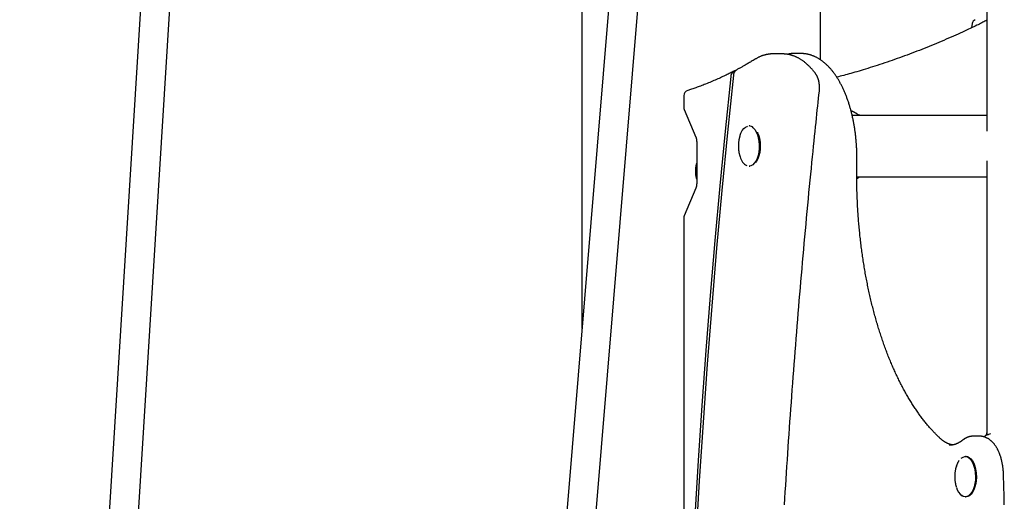
# Model space of a CAD drawing. Extents: x -4533 to 11810, y -2169 to 2543.
# Drawn here: x 161 to 698, y 1266 to 1528 of the extents above; entities that cross this region are included whole.
import ezdxf

# ---------------------------------------------------------------- set-up
doc = ezdxf.new("R2010")
doc.units = 0

msp = doc.modelspace()

# ---------------------------------------------------------------- linework, layer by layer
at = {"color": 7, "linetype": 'Continuous'}
for p, q in [((467.65, 1966.28), (467.65, 1359.96)), ((252.84, 1947.3), (161.24, 478.67)), ((177.21, 477.67), (268.81, 1946.3)), ((513.65, 1915.42), (394.68, 478.8)), ((410.63, 477.48), (529.59, 1914.1)), ((597.65, 1506.12), (597.65, 1772.37)), ((688.3, 1769.22), (688.3, 1467.34)), ((680.32, 1525.92), (679.87, 1523.63)), ((576.9, 1509.39), (571.7, 1509.39)), ((576.9, 1509.39), (576.79, 1509.39)), ((586.95, 1509.61), (583.49, 1509.61)), ((587.14, 1509.6), (586.95, 1509.61)), ((523.14, 1486.65), (523.14, 1480.31)), ((523.38, 1479.15), (529.68, 1464.14)), ((688.3, 1475.92), (614.85, 1475.92)), ((618.74, 1475.92), (617.09, 1476.99)), ((559.11, 1470.22), (558.68, 1470.22)), ((530.14, 1461.44), (530.14, 1439)), ((530.14, 1450.09), (530, 1449.58)), ((688.3, 1451.1), (688.3, 1301.83)), ((558.68, 1448.22), (559.11, 1448.22)), ((617.38, 1442.52), (688.3, 1442.52)), ((617.39, 1441.55), (618.78, 1442.44)), ((618.78, 1442.44), (618.89, 1442.52)), ((529.68, 1436.3), (523.38, 1421.29)), ((523.14, 1420.13), (523.14, 1113.84)), ((684.37, 1301.22), (680.9, 1301.22)), ((688.15, 1301.76), (688.3, 1303.1)), ((689.07, 1302.13), (689.16, 1302.16)), ((690.24, 1302.45), (689.14, 1302.24)), ((677.01, 1290.22), (676.57, 1290.22)), ((671.7, 1285), (671.24, 1283.48)), ((676.57, 1268.22), (677.01, 1268.22))]:
    msp.add_line(p, q, dxfattribs=at)
for points in [[(688.3, 1527.73), (687.77, 1527.45), (687.23, 1527.18), (686.67, 1526.89), (686.1, 1526.6), (685.51, 1526.3), (684.88, 1525.99), (684.22, 1525.66), (683.52, 1525.31), (682.76, 1524.95), (681.96, 1524.56), (681.11, 1524.16), (680.21, 1523.73), (679.26, 1523.29), (678.27, 1522.82), (677.22, 1522.34), (676.12, 1521.83), (674.98, 1521.31), (673.8, 1520.77), (672.57, 1520.21), (671.32, 1519.65), (670.04, 1519.08), (668.74, 1518.5), (667.43, 1517.92), (666.11, 1517.35), (664.78, 1516.78), (663.46, 1516.21), (662.13, 1515.65), (660.81, 1515.09), (659.48, 1514.54), (658.15, 1513.99), (656.82, 1513.45), (655.48, 1512.92), (654.15, 1512.38), (652.81, 1511.85), (651.48, 1511.33), (650.14, 1510.81), (648.8, 1510.3), (647.46, 1509.79), (646.11, 1509.28), (644.77, 1508.78), (643.42, 1508.29), (642.08, 1507.8), (640.73, 1507.31), (639.38, 1506.83), (638.03, 1506.35), (636.68, 1505.88), (635.33, 1505.41), (633.97, 1504.95), (632.62, 1504.49), (631.26, 1504.04), (629.92, 1503.6), (628.58, 1503.16), (627.26, 1502.73), (625.95, 1502.32), (624.66, 1501.91), (623.39, 1501.51), (622.15, 1501.13), (620.94, 1500.75), (619.76, 1500.39), (618.6, 1500.04), (617.47, 1499.71), (616.36, 1499.38), (615.28, 1499.07), (614.23, 1498.78), (613.21, 1498.49), (612.21, 1498.21), (611.23, 1497.95), (610.26, 1497.69), (609.31, 1497.44), (608.37, 1497.19), (607.44, 1496.95), (606.51, 1496.7)], [(571.74, 1509.35), (571.58, 1509.36), (571.42, 1509.36), (571.26, 1509.37), (571.09, 1509.37), (570.92, 1509.37), (570.74, 1509.37), (570.56, 1509.36), (570.37, 1509.35), (570.18, 1509.34), (569.97, 1509.32), (569.76, 1509.29), (569.54, 1509.27), (569.31, 1509.23), (569.08, 1509.19), (568.84, 1509.15), (568.58, 1509.1), (568.33, 1509.05), (568.06, 1508.99), (567.79, 1508.93), (567.52, 1508.86), (567.24, 1508.79), (566.95, 1508.71), (566.67, 1508.63), (566.39, 1508.55), (566.1, 1508.45), (565.82, 1508.36), (565.54, 1508.26), (565.26, 1508.15), (564.98, 1508.04), (564.7, 1507.92), (564.42, 1507.8), (564.14, 1507.67), (563.86, 1507.53), (563.58, 1507.39), (563.31, 1507.25), (563.03, 1507.1), (562.76, 1506.95), (562.48, 1506.79), (562.21, 1506.64), (561.94, 1506.48)], [(594.97, 1498.57), (594.81, 1498.78), (594.64, 1499), (594.48, 1499.21), (594.31, 1499.43), (594.14, 1499.64), (593.97, 1499.86), (593.79, 1500.08), (593.61, 1500.31), (593.42, 1500.54), (593.23, 1500.77), (593.02, 1501), (592.82, 1501.23), (592.6, 1501.47), (592.38, 1501.71), (592.16, 1501.95), (591.93, 1502.19), (591.69, 1502.44), (591.44, 1502.68), (591.19, 1502.92), (590.94, 1503.17), (590.68, 1503.41), (590.42, 1503.65), (590.16, 1503.88), (589.89, 1504.12), (589.62, 1504.34), (589.36, 1504.56), (589.09, 1504.78), (588.82, 1505), (588.54, 1505.2), (588.27, 1505.41), (587.99, 1505.6), (587.72, 1505.8), (587.44, 1505.99), (587.16, 1506.17), (586.88, 1506.35), (586.6, 1506.52), (586.32, 1506.69), (586.04, 1506.85), (585.76, 1507.01), (585.47, 1507.17), (585.19, 1507.31), (584.9, 1507.46), (584.62, 1507.6), (584.33, 1507.73), (584.04, 1507.86), (583.75, 1507.98), (583.47, 1508.1), (583.18, 1508.21), (582.89, 1508.32), (582.6, 1508.42), (582.31, 1508.51), (582.02, 1508.61), (581.73, 1508.69), (581.45, 1508.77), (581.16, 1508.85), (580.88, 1508.92), (580.61, 1508.98), (580.33, 1509.04), (580.06, 1509.1), (579.79, 1509.15), (579.52, 1509.19), (579.26, 1509.23), (579, 1509.26), (578.74, 1509.29), (578.49, 1509.31), (578.24, 1509.33), (577.99, 1509.34), (577.75, 1509.35), (577.5, 1509.35), (577.26, 1509.35), (577.02, 1509.35), (576.77, 1509.36)], [(583.54, 1509.58), (583.4, 1509.59), (583.25, 1509.59), (583.11, 1509.6), (582.97, 1509.6), (582.82, 1509.61), (582.68, 1509.61), (582.53, 1509.61), (582.38, 1509.6), (582.22, 1509.59), (582.06, 1509.58), (581.9, 1509.57), (581.74, 1509.55), (581.57, 1509.54), (581.4, 1509.51), (581.23, 1509.49), (581.06, 1509.46), (580.88, 1509.42), (580.71, 1509.39), (580.53, 1509.35), (580.35, 1509.31), (580.16, 1509.26), (579.98, 1509.22), (579.8, 1509.17), (579.61, 1509.13)], [(617.43, 1450.38), (617.44, 1450.75), (617.44, 1451.11), (617.45, 1451.48), (617.45, 1451.85), (617.45, 1452.22), (617.45, 1452.6), (617.45, 1452.99), (617.45, 1453.39), (617.45, 1453.8), (617.45, 1454.22), (617.44, 1454.65), (617.43, 1455.09), (617.42, 1455.54), (617.4, 1456), (617.39, 1456.47), (617.37, 1456.95), (617.35, 1457.44), (617.33, 1457.94), (617.3, 1458.45), (617.27, 1458.96), (617.24, 1459.47), (617.2, 1459.99), (617.17, 1460.52), (617.13, 1461.04), (617.09, 1461.56), (617.04, 1462.08), (617, 1462.6), (616.95, 1463.12), (616.9, 1463.64), (616.84, 1464.16), (616.78, 1464.68), (616.72, 1465.19), (616.66, 1465.71), (616.6, 1466.22), (616.53, 1466.74), (616.46, 1467.25), (616.39, 1467.76), (616.32, 1468.27), (616.24, 1468.78), (616.16, 1469.28), (616.08, 1469.79), (615.99, 1470.29), (615.91, 1470.79), (615.82, 1471.3), (615.73, 1471.79), (615.63, 1472.29), (615.54, 1472.79), (615.44, 1473.28), (615.34, 1473.78), (615.23, 1474.27), (615.13, 1474.76), (615.02, 1475.24), (614.91, 1475.73), (614.8, 1476.21), (614.68, 1476.69), (614.56, 1477.17), (614.44, 1477.65), (614.32, 1478.13), (614.2, 1478.6), (614.07, 1479.07), (613.94, 1479.54), (613.81, 1480.01), (613.67, 1480.47), (613.54, 1480.93), (613.4, 1481.39), (613.26, 1481.85), (613.11, 1482.3), (612.97, 1482.76), (612.82, 1483.21), (612.67, 1483.66), (612.52, 1484.1), (612.36, 1484.54), (612.2, 1484.98), (612.04, 1485.42), (611.88, 1485.85), (611.72, 1486.29), (611.55, 1486.72), (611.38, 1487.14), (611.21, 1487.56), (611.04, 1487.98), (610.87, 1488.4), (610.69, 1488.82), (610.51, 1489.23), (610.33, 1489.64), (610.15, 1490.04), (609.96, 1490.44), (609.77, 1490.84), (609.58, 1491.24), (609.39, 1491.63), (609.19, 1492.02), (609, 1492.41), (608.8, 1492.79), (608.6, 1493.17), (608.4, 1493.55), (608.19, 1493.92), (607.98, 1494.29), (607.78, 1494.66), (607.56, 1495.02), (607.35, 1495.38), (607.14, 1495.73), (606.92, 1496.08), (606.7, 1496.43), (606.48, 1496.78), (606.25, 1497.12), (606.03, 1497.45), (605.8, 1497.79), (605.57, 1498.12), (605.34, 1498.44), (605.11, 1498.76), (604.87, 1499.08), (604.64, 1499.39), (604.4, 1499.7), (604.16, 1500.01), (603.91, 1500.31), (603.67, 1500.61), (603.42, 1500.9), (603.17, 1501.19), (602.92, 1501.47), (602.67, 1501.75), (602.42, 1502.03), (602.16, 1502.3), (601.91, 1502.56), (601.65, 1502.83), (601.39, 1503.08), (601.13, 1503.34), (600.86, 1503.58), (600.6, 1503.83), (600.33, 1504.07), (600.06, 1504.3), (599.79, 1504.53), (599.52, 1504.76), (599.25, 1504.98), (598.97, 1505.19), (598.7, 1505.4), (598.42, 1505.61), (598.14, 1505.81), (597.86, 1506), (597.58, 1506.19), (597.3, 1506.38), (597.02, 1506.56), (596.74, 1506.73), (596.45, 1506.91), (596.17, 1507.07), (595.88, 1507.23), (595.59, 1507.39), (595.3, 1507.53), (595.01, 1507.68), (594.72, 1507.82), (594.43, 1507.95), (594.14, 1508.08), (593.85, 1508.2), (593.56, 1508.32), (593.27, 1508.43), (592.97, 1508.54), (592.68, 1508.64), (592.39, 1508.74), (592.1, 1508.83), (591.81, 1508.92), (591.53, 1509), (591.24, 1509.07), (590.96, 1509.14), (590.69, 1509.21), (590.42, 1509.27), (590.15, 1509.32), (589.88, 1509.37), (589.62, 1509.41), (589.37, 1509.45), (589.11, 1509.48), (588.86, 1509.5), (588.62, 1509.52), (588.37, 1509.54), (588.13, 1509.55), (587.89, 1509.56), (587.65, 1509.56), (587.42, 1509.57), (587.18, 1509.57)], [(561.94, 1506.48), (561.42, 1506.17), (560.91, 1505.86), (560.4, 1505.55), (559.89, 1505.25), (559.4, 1504.95), (558.91, 1504.66), (558.43, 1504.37), (557.96, 1504.1), (557.5, 1503.83), (557.06, 1503.58), (556.63, 1503.33), (556.22, 1503.1), (555.82, 1502.87), (555.43, 1502.65), (555.06, 1502.45), (554.7, 1502.25), (554.35, 1502.06), (554.02, 1501.88), (553.69, 1501.7), (553.38, 1501.53), (553.07, 1501.37), (552.76, 1501.21), (552.46, 1501.05), (552.16, 1500.89)], [(523.55, 1085.65), (524.42, 1117.61), (525.49, 1149.55), (526.76, 1181.46), (528.22, 1213.34), (529.89, 1245.18), (531.75, 1276.97), (533.81, 1308.71), (536.07, 1340.4), (538.52, 1372.04), (541.17, 1403.6), (544.02, 1435.1), (547.06, 1466.53), (550.3, 1497.88)], [(548.68, 1497.04), (545.62, 1467.36), (542.73, 1437.61), (540.02, 1407.79), (537.48, 1377.92), (535.12, 1347.98), (532.94, 1317.99), (530.93, 1287.95), (529.1, 1257.87), (527.44, 1227.75), (525.97, 1197.59), (524.67, 1167.4), (523.55, 1137.17)], [(550.55, 1500.04), (550.04, 1499.78), (549.52, 1499.51), (548.99, 1499.25), (548.46, 1498.98), (547.93, 1498.71), (547.38, 1498.44), (546.81, 1498.16), (546.24, 1497.88), (545.64, 1497.59), (545.03, 1497.3), (544.41, 1497), (543.76, 1496.7), (543.1, 1496.4), (542.42, 1496.09), (541.72, 1495.78), (541.01, 1495.46), (540.28, 1495.14), (539.54, 1494.83), (538.78, 1494.51), (538.03, 1494.19), (537.27, 1493.87), (536.51, 1493.57), (535.77, 1493.27), (535.03, 1492.97), (534.31, 1492.69), (533.61, 1492.42), (532.92, 1492.16), (532.25, 1491.91), (531.59, 1491.67), (530.95, 1491.43), (530.32, 1491.21), (529.71, 1491), (529.12, 1490.79), (528.54, 1490.59), (527.97, 1490.4), (527.41, 1490.22), (526.86, 1490.04), (526.32, 1489.86), (525.78, 1489.69), (525.24, 1489.51)], [(551.62, 1500.32), (551.52, 1500.3), (551.42, 1500.29), (551.32, 1500.28), (551.22, 1500.26), (551.11, 1500.24), (551.01, 1500.22), (550.91, 1500.19), (550.81, 1500.16), (550.71, 1500.12), (550.62, 1500.08), (550.52, 1500.03), (550.42, 1499.97), (550.33, 1499.91), (550.23, 1499.85), (550.14, 1499.78), (550.05, 1499.7), (549.96, 1499.63), (549.87, 1499.55), (549.79, 1499.46), (549.71, 1499.38), (549.63, 1499.29), (549.55, 1499.19), (549.47, 1499.09), (549.4, 1498.99), (549.33, 1498.89), (549.26, 1498.78), (549.19, 1498.67), (549.13, 1498.55), (549.07, 1498.44), (549.02, 1498.32), (548.97, 1498.2), (548.92, 1498.07), (548.88, 1497.95), (548.84, 1497.82), (548.81, 1497.69), (548.78, 1497.56), (548.75, 1497.43), (548.73, 1497.3), (548.7, 1497.17), (548.68, 1497.04)], [(550.3, 1497.88), (550.31, 1497.94), (550.31, 1498), (550.32, 1498.06), (550.33, 1498.12), (550.34, 1498.19), (550.35, 1498.26), (550.37, 1498.33), (550.38, 1498.41), (550.4, 1498.49), (550.43, 1498.58), (550.45, 1498.68), (550.48, 1498.78), (550.52, 1498.88), (550.56, 1498.99), (550.61, 1499.1), (550.66, 1499.22), (550.72, 1499.34), (550.78, 1499.47), (550.85, 1499.59), (550.93, 1499.71), (551.01, 1499.84), (551.1, 1499.95), (551.19, 1500.07), (551.28, 1500.18), (551.38, 1500.28), (551.49, 1500.38), (551.6, 1500.47), (551.71, 1500.56), (551.82, 1500.64), (551.93, 1500.72), (552.05, 1500.8), (552.16, 1500.88)], [(597, 1489.19), (597.01, 1489.34), (597.02, 1489.49), (597.04, 1489.64), (597.05, 1489.8), (597.06, 1489.95), (597.07, 1490.11), (597.08, 1490.27), (597.09, 1490.44), (597.09, 1490.61), (597.1, 1490.79), (597.1, 1490.97), (597.1, 1491.15), (597.09, 1491.34), (597.09, 1491.53), (597.08, 1491.73), (597.07, 1491.93), (597.06, 1492.14), (597.04, 1492.34), (597.02, 1492.55), (597, 1492.77), (596.98, 1492.98), (596.95, 1493.2), (596.92, 1493.41), (596.88, 1493.63), (596.85, 1493.84), (596.81, 1494.05), (596.77, 1494.26), (596.72, 1494.47), (596.68, 1494.68), (596.62, 1494.89), (596.57, 1495.09), (596.52, 1495.29), (596.46, 1495.5), (596.39, 1495.69), (596.33, 1495.89), (596.27, 1496.07), (596.2, 1496.26), (596.13, 1496.44), (596.06, 1496.61), (595.99, 1496.78), (595.92, 1496.94), (595.85, 1497.09), (595.78, 1497.23), (595.71, 1497.37), (595.65, 1497.5), (595.58, 1497.62), (595.51, 1497.74), (595.45, 1497.85), (595.39, 1497.95), (595.32, 1498.05), (595.26, 1498.14), (595.2, 1498.23), (595.14, 1498.32), (595.08, 1498.4), (595.03, 1498.49), (594.97, 1498.57)], [(578.02, 1263.91), (578.23, 1267.39), (578.45, 1270.88), (578.67, 1274.36), (578.89, 1277.85), (579.11, 1281.33), (579.34, 1284.82), (579.57, 1288.3), (579.8, 1291.78), (580.03, 1295.26), (580.27, 1298.75), (580.5, 1302.23), (580.75, 1305.71), (580.99, 1309.18), (581.23, 1312.66), (581.48, 1316.14), (581.73, 1319.62), (581.98, 1323.09), (582.24, 1326.57), (582.5, 1330.04), (582.76, 1333.52), (583.02, 1336.99), (583.28, 1340.47), (583.55, 1343.94), (583.82, 1347.41), (584.09, 1350.88), (584.37, 1354.35), (584.65, 1357.82), (584.93, 1361.29), (585.21, 1364.75), (585.49, 1368.22), (585.78, 1371.68), (586.07, 1375.15), (586.36, 1378.61), (586.65, 1382.08), (586.95, 1385.54), (587.25, 1389), (587.55, 1392.46), (587.86, 1395.92), (588.16, 1399.38), (588.47, 1402.84), (588.78, 1406.3), (589.1, 1409.75), (589.41, 1413.21), (589.73, 1416.66), (590.05, 1420.12), (590.37, 1423.57), (590.7, 1427.02), (591.03, 1430.46), (591.35, 1433.87), (591.68, 1437.25), (592, 1440.59), (592.32, 1443.87), (592.64, 1447.08), (592.95, 1450.21), (593.25, 1453.26), (593.55, 1456.22), (593.84, 1459.08), (594.12, 1461.86), (594.4, 1464.55), (594.67, 1467.15), (594.93, 1469.66), (595.18, 1472.08), (595.42, 1474.41), (595.66, 1476.67), (595.89, 1478.86), (596.12, 1480.99), (596.34, 1483.08), (596.56, 1485.13), (596.78, 1487.17), (597, 1489.19)], [(617.16, 1476.94), (616.97, 1477.06), (616.78, 1477.17), (616.59, 1477.29), (616.4, 1477.4), (616.22, 1477.51), (616.03, 1477.61), (615.85, 1477.71), (615.66, 1477.81), (615.48, 1477.9), (615.3, 1477.98), (615.12, 1478.06), (614.94, 1478.13), (614.76, 1478.2), (614.58, 1478.27), (614.41, 1478.33), (614.23, 1478.4)], [(619.17, 1475.92), (618.96, 1475.95), (618.6, 1476.01)], [(553.79, 1465), (553.73, 1464.79), (553.66, 1464.58), (553.6, 1464.37), (553.53, 1464.16), (553.47, 1463.95), (553.41, 1463.73), (553.36, 1463.51), (553.3, 1463.29), (553.25, 1463.06), (553.2, 1462.82), (553.16, 1462.59), (553.11, 1462.34), (553.08, 1462.1), (553.04, 1461.85), (553.01, 1461.59), (552.98, 1461.33), (552.95, 1461.06), (552.92, 1460.79), (552.9, 1460.51), (552.89, 1460.24), (552.87, 1459.96), (552.86, 1459.67), (552.86, 1459.39), (552.86, 1459.1), (552.86, 1458.81), (552.87, 1458.53), (552.88, 1458.24), (552.9, 1457.96), (552.92, 1457.68), (552.95, 1457.4), (552.97, 1457.12), (553.01, 1456.85), (553.04, 1456.59), (553.08, 1456.33), (553.11, 1456.08), (553.16, 1455.84), (553.2, 1455.6), (553.25, 1455.36), (553.3, 1455.14), (553.35, 1454.92), (553.4, 1454.71), (553.46, 1454.5), (553.52, 1454.31), (553.58, 1454.11), (553.64, 1453.92), (553.71, 1453.73), (553.77, 1453.55), (553.83, 1453.36)], [(553.79, 1465.07), (554.25, 1466.28), (554.97, 1467.66), (555.8, 1468.75), (556.72, 1469.52), (557.69, 1469.93), (557.92, 1469.98)], [(561, 1469.19), (561.86, 1468.2), (562.61, 1466.92), (563.23, 1465.39), (563.71, 1463.67), (564.03, 1461.8), (564.17, 1459.85), (564.14, 1457.88), (563.93, 1455.95), (563.56, 1454.13), (563.02, 1452.47), (562.35, 1451.03), (561.56, 1449.85), (560.68, 1448.97), (559.73, 1448.42), (558.75, 1448.22), (558.68, 1448.22)], [(563.23, 1466.71), (563.33, 1466.49), (563.94, 1464.97), (564.39, 1463.26), (564.68, 1461.41), (564.79, 1459.49), (564.73, 1457.56), (564.49, 1455.68), (564.08, 1453.92), (563.52, 1452.35), (562.82, 1451.01), (562.26, 1450.23)], [(529.68, 1464.14), (529.7, 1464.09), (529.72, 1464.03), (529.74, 1463.98), (529.76, 1463.92), (529.78, 1463.86), (529.8, 1463.8), (529.82, 1463.73), (529.85, 1463.66), (529.87, 1463.59), (529.89, 1463.51), (529.91, 1463.43), (529.93, 1463.35), (529.95, 1463.26), (529.97, 1463.17), (529.99, 1463.08), (530.01, 1462.98), (530.03, 1462.89), (530.04, 1462.79), (530.06, 1462.69), (530.07, 1462.59), (530.08, 1462.49), (530.1, 1462.39), (530.11, 1462.29), (530.11, 1462.19), (530.12, 1462.1), (530.13, 1462), (530.13, 1461.91), (530.13, 1461.81), (530.14, 1461.72), (530.14, 1461.63), (530.14, 1461.54), (530.14, 1461.44)], [(529.96, 1449.59), (529.92, 1449.38), (529.87, 1449.18), (529.83, 1448.97), (529.79, 1448.76), (529.75, 1448.56), (529.71, 1448.35), (529.67, 1448.13), (529.63, 1447.91), (529.6, 1447.69), (529.57, 1447.47), (529.54, 1447.24), (529.52, 1447.01), (529.5, 1446.77), (529.48, 1446.53), (529.47, 1446.29), (529.46, 1446.04), (529.46, 1445.79), (529.46, 1445.54), (529.46, 1445.29), (529.47, 1445.03), (529.47, 1444.78), (529.49, 1444.53), (529.5, 1444.29), (529.52, 1444.05), (529.54, 1443.81), (529.57, 1443.59), (529.59, 1443.37), (529.62, 1443.16), (529.65, 1442.95), (529.69, 1442.75), (529.73, 1442.56), (529.76, 1442.38), (529.81, 1442.2), (529.85, 1442.03), (529.9, 1441.87), (529.94, 1441.71), (529.99, 1441.55), (530.04, 1441.4), (530.09, 1441.25), (530.14, 1441.1)], [(662.48, 1300.38), (662.22, 1300.64), (661.95, 1300.89), (661.69, 1301.15), (661.42, 1301.41), (661.15, 1301.67), (660.87, 1301.95), (660.59, 1302.23), (660.31, 1302.52), (660.01, 1302.82), (659.71, 1303.13), (659.41, 1303.45), (659.09, 1303.79), (658.77, 1304.13), (658.44, 1304.49), (658.11, 1304.86), (657.77, 1305.24), (657.42, 1305.63), (657.07, 1306.04), (656.71, 1306.45), (656.35, 1306.87), (655.99, 1307.3), (655.62, 1307.74), (655.25, 1308.19), (654.89, 1308.64), (654.52, 1309.09), (654.16, 1309.55), (653.79, 1310.01), (653.43, 1310.48), (653.07, 1310.95), (652.71, 1311.42), (652.35, 1311.9), (652, 1312.39), (651.64, 1312.87), (651.29, 1313.37), (650.93, 1313.86), (650.58, 1314.36), (650.23, 1314.86), (649.88, 1315.37), (649.53, 1315.88), (649.19, 1316.4), (648.84, 1316.92), (648.5, 1317.44), (648.15, 1317.97), (647.81, 1318.5), (647.47, 1319.04), (647.13, 1319.58), (646.8, 1320.12), (646.46, 1320.67), (646.13, 1321.22), (645.79, 1321.77), (645.46, 1322.33), (645.13, 1322.9), (644.8, 1323.46), (644.47, 1324.03), (644.15, 1324.61), (643.82, 1325.18), (643.5, 1325.77), (643.18, 1326.35), (642.86, 1326.94), (642.54, 1327.53), (642.23, 1328.13), (641.91, 1328.73), (641.6, 1329.33), (641.28, 1329.94), (640.97, 1330.55), (640.67, 1331.16), (640.36, 1331.78), (640.05, 1332.4), (639.75, 1333.03), (639.45, 1333.66), (639.15, 1334.29), (638.85, 1334.92), (638.55, 1335.56), (638.25, 1336.2), (637.96, 1336.85), (637.67, 1337.5), (637.38, 1338.15), (637.09, 1338.81), (636.8, 1339.46), (636.52, 1340.13), (636.23, 1340.79), (635.95, 1341.46), (635.67, 1342.13), (635.39, 1342.81), (635.12, 1343.49), (634.84, 1344.17), (634.57, 1344.85), (634.3, 1345.54), (634.03, 1346.23), (633.77, 1346.93), (633.5, 1347.62), (633.24, 1348.32), (632.98, 1349.03), (632.72, 1349.73), (632.46, 1350.44), (632.2, 1351.15), (631.95, 1351.87), (631.7, 1352.59), (631.45, 1353.31), (631.2, 1354.03), (630.95, 1354.76), (630.71, 1355.49), (630.47, 1356.22), (630.23, 1356.96), (629.99, 1357.69), (629.75, 1358.43), (629.52, 1359.18), (629.29, 1359.92), (629.06, 1360.67), (628.83, 1361.42), (628.6, 1362.18), (628.38, 1362.93), (628.16, 1363.69), (627.94, 1364.45), (627.72, 1365.22), (627.51, 1365.99), (627.29, 1366.75), (627.08, 1367.53), (626.87, 1368.3), (626.66, 1369.08), (626.46, 1369.86), (626.26, 1370.64), (626.06, 1371.42), (625.86, 1372.21), (625.66, 1372.99), (625.47, 1373.78), (625.27, 1374.58), (625.08, 1375.37), (624.9, 1376.17), (624.71, 1376.97), (624.53, 1377.77), (624.35, 1378.57), (624.17, 1379.38), (623.99, 1380.18), (623.82, 1380.99), (623.64, 1381.8), (623.47, 1382.62), (623.31, 1383.43), (623.14, 1384.25), (622.98, 1385.07), (622.82, 1385.89), (622.66, 1386.71), (622.5, 1387.54), (622.35, 1388.36), (622.19, 1389.19), (622.04, 1390.02), (621.9, 1390.85), (621.75, 1391.69), (621.61, 1392.52), (621.47, 1393.36), (621.33, 1394.2), (621.19, 1395.04), (621.06, 1395.88), (620.93, 1396.72), (620.8, 1397.56), (620.67, 1398.41), (620.55, 1399.26), (620.43, 1400.11), (620.31, 1400.96), (620.19, 1401.81), (620.07, 1402.66), (619.96, 1403.51), (619.85, 1404.37), (619.74, 1405.23), (619.64, 1406.08), (619.53, 1406.94), (619.43, 1407.8), (619.33, 1408.66), (619.24, 1409.53), (619.14, 1410.39), (619.05, 1411.25), (618.96, 1412.12), (618.88, 1412.99), (618.79, 1413.85), (618.71, 1414.72), (618.63, 1415.59), (618.55, 1416.46), (618.48, 1417.33), (618.41, 1418.21), (618.34, 1419.08), (618.27, 1419.95), (618.2, 1420.83), (618.14, 1421.7), (618.08, 1422.58), (618.02, 1423.46), (617.97, 1424.33), (617.92, 1425.21), (617.86, 1426.09), (617.82, 1426.97), (617.77, 1427.85), (617.73, 1428.73), (617.69, 1429.61), (617.65, 1430.49), (617.61, 1431.37), (617.58, 1432.25), (617.55, 1433.13), (617.52, 1434.01), (617.49, 1434.89), (617.47, 1435.77), (617.45, 1436.64), (617.43, 1437.52), (617.41, 1438.39), (617.4, 1439.26), (617.39, 1440.13), (617.38, 1440.99), (617.37, 1441.85), (617.37, 1442.71), (617.37, 1443.57), (617.37, 1444.43), (617.37, 1445.28), (617.38, 1446.14), (617.39, 1446.99), (617.4, 1447.84), (617.41, 1448.69), (617.42, 1449.54), (617.43, 1450.38)], [(530.14, 1439), (530.14, 1438.91), (530.14, 1438.82), (530.14, 1438.73), (530.14, 1438.64), (530.13, 1438.55), (530.13, 1438.45), (530.12, 1438.36), (530.12, 1438.26), (530.11, 1438.16), (530.1, 1438.06), (530.09, 1437.96), (530.07, 1437.86), (530.06, 1437.76), (530.05, 1437.66), (530.03, 1437.56), (530.01, 1437.46), (529.99, 1437.36), (529.97, 1437.27), (529.95, 1437.18), (529.93, 1437.09), (529.91, 1437), (529.89, 1436.92), (529.87, 1436.84), (529.84, 1436.77), (529.82, 1436.7), (529.8, 1436.64), (529.78, 1436.57), (529.76, 1436.52), (529.74, 1436.46), (529.72, 1436.41), (529.7, 1436.35), (529.68, 1436.3)], [(618.6, 1442.33), (618.96, 1442.39), (619.69, 1442.52)], [(669.57, 1296.45), (669.36, 1296.5), (669.15, 1296.55), (668.95, 1296.59), (668.74, 1296.65), (668.53, 1296.7), (668.32, 1296.76), (668.12, 1296.82), (667.91, 1296.89), (667.7, 1296.96), (667.49, 1297.04), (667.28, 1297.12), (667.07, 1297.22), (666.86, 1297.31), (666.65, 1297.41), (666.44, 1297.52), (666.23, 1297.63), (666.02, 1297.74), (665.82, 1297.86), (665.61, 1297.98), (665.41, 1298.1), (665.21, 1298.22), (665.02, 1298.35), (664.83, 1298.47), (664.64, 1298.6), (664.47, 1298.72), (664.29, 1298.85), (664.13, 1298.97), (663.97, 1299.09), (663.82, 1299.21), (663.67, 1299.33), (663.53, 1299.45), (663.4, 1299.56), (663.27, 1299.67), (663.15, 1299.78), (663.03, 1299.88), (662.91, 1299.98), (662.8, 1300.08), (662.69, 1300.18), (662.59, 1300.28), (662.48, 1300.38)], [(675.17, 1299.14), (675.03, 1299.04), (674.9, 1298.94), (674.76, 1298.83), (674.62, 1298.73), (674.48, 1298.63), (674.33, 1298.53), (674.19, 1298.43), (674.04, 1298.32), (673.88, 1298.22), (673.72, 1298.12), (673.56, 1298.02), (673.39, 1297.92), (673.22, 1297.83), (673.05, 1297.73), (672.87, 1297.63), (672.69, 1297.54), (672.5, 1297.45), (672.31, 1297.35), (672.12, 1297.27), (671.93, 1297.18), (671.73, 1297.1), (671.53, 1297.02), (671.33, 1296.94), (671.13, 1296.87), (670.93, 1296.8), (670.73, 1296.74), (670.54, 1296.69), (670.34, 1296.63), (670.15, 1296.58), (669.96, 1296.54), (669.78, 1296.5), (669.61, 1296.46), (669.45, 1296.42), (669.29, 1296.39), (669.14, 1296.37), (668.99, 1296.34), (668.86, 1296.32), (668.73, 1296.31), (668.61, 1296.29), (668.5, 1296.29), (668.39, 1296.28), (668.3, 1296.28), (668.2, 1296.28), (668.11, 1296.28), (668.03, 1296.28), (667.95, 1296.29), (667.87, 1296.29), (667.79, 1296.3)], [(680.91, 1301.18), (680.78, 1301.18), (680.65, 1301.19), (680.52, 1301.19), (680.39, 1301.19), (680.26, 1301.19), (680.12, 1301.19), (679.98, 1301.18), (679.84, 1301.17), (679.69, 1301.15), (679.53, 1301.13), (679.38, 1301.1), (679.22, 1301.07), (679.05, 1301.03), (678.88, 1300.99), (678.71, 1300.94), (678.53, 1300.89), (678.35, 1300.83), (678.17, 1300.77), (677.99, 1300.71), (677.8, 1300.64), (677.62, 1300.57), (677.44, 1300.5), (677.27, 1300.43), (677.1, 1300.35), (676.94, 1300.27), (676.78, 1300.19), (676.63, 1300.11), (676.49, 1300.03), (676.35, 1299.96), (676.22, 1299.88), (676.1, 1299.8), (675.98, 1299.72), (675.86, 1299.65), (675.75, 1299.57), (675.65, 1299.5), (675.55, 1299.42), (675.45, 1299.35), (675.36, 1299.28), (675.26, 1299.21), (675.17, 1299.14)], [(697.3, 1281.51), (697.29, 1281.74), (697.27, 1281.96), (697.25, 1282.19), (697.24, 1282.42), (697.22, 1282.65), (697.2, 1282.88), (697.18, 1283.12), (697.15, 1283.36), (697.13, 1283.61), (697.1, 1283.87), (697.06, 1284.13), (697.03, 1284.4), (696.99, 1284.67), (696.95, 1284.94), (696.91, 1285.23), (696.86, 1285.51), (696.81, 1285.81), (696.76, 1286.1), (696.7, 1286.4), (696.64, 1286.7), (696.58, 1287.01), (696.51, 1287.31), (696.45, 1287.62), (696.37, 1287.92), (696.3, 1288.22), (696.22, 1288.52), (696.15, 1288.82), (696.06, 1289.12), (695.98, 1289.41), (695.89, 1289.71), (695.8, 1290), (695.71, 1290.29), (695.61, 1290.57), (695.52, 1290.86), (695.42, 1291.14), (695.31, 1291.42), (695.21, 1291.7), (695.1, 1291.97), (694.99, 1292.25), (694.87, 1292.52), (694.76, 1292.78), (694.64, 1293.05), (694.51, 1293.31), (694.39, 1293.57), (694.26, 1293.83), (694.13, 1294.08), (694, 1294.33), (693.86, 1294.58), (693.72, 1294.83), (693.58, 1295.07), (693.44, 1295.31), (693.29, 1295.54), (693.14, 1295.77), (692.99, 1296), (692.84, 1296.22), (692.68, 1296.44), (692.52, 1296.65), (692.36, 1296.86), (692.2, 1297.06), (692.04, 1297.26), (691.87, 1297.45), (691.71, 1297.64), (691.54, 1297.82), (691.37, 1298), (691.2, 1298.17), (691.03, 1298.34), (690.85, 1298.5), (690.68, 1298.66), (690.5, 1298.81), (690.33, 1298.96), (690.15, 1299.1), (689.97, 1299.24), (689.79, 1299.37), (689.62, 1299.5), (689.44, 1299.62), (689.26, 1299.74), (689.08, 1299.85), (688.89, 1299.96), (688.71, 1300.07), (688.52, 1300.16), (688.33, 1300.26), (688.15, 1300.35), (687.96, 1300.44), (687.77, 1300.52), (687.58, 1300.6), (687.39, 1300.67), (687.2, 1300.74), (687.01, 1300.81), (686.83, 1300.87), (686.64, 1300.92), (686.46, 1300.97), (686.29, 1301.01), (686.11, 1301.05), (685.94, 1301.09), (685.77, 1301.12), (685.6, 1301.14), (685.43, 1301.16), (685.27, 1301.17), (685.11, 1301.18), (684.95, 1301.18), (684.8, 1301.19), (684.64, 1301.18), (684.49, 1301.18), (684.33, 1301.18)], [(689.08, 1302.05), (688.99, 1302.04), (688.91, 1302.03), (688.82, 1302.01), (688.73, 1302), (688.64, 1301.98), (688.55, 1301.96), (688.46, 1301.94), (688.37, 1301.91), (688.27, 1301.87), (688.17, 1301.84), (688.07, 1301.79), (687.97, 1301.75), (687.87, 1301.69), (687.76, 1301.64), (687.66, 1301.58), (687.55, 1301.51), (687.45, 1301.44), (687.34, 1301.37), (687.23, 1301.29), (687.13, 1301.21), (687.02, 1301.12), (686.92, 1301.04), (686.81, 1300.95), (686.7, 1300.87)], [(673.17, 1288.1), (673.09, 1287.98), (673.01, 1287.87), (672.93, 1287.76), (672.86, 1287.64), (672.78, 1287.52), (672.7, 1287.4), (672.62, 1287.27), (672.55, 1287.14), (672.47, 1287), (672.4, 1286.85), (672.33, 1286.7), (672.25, 1286.55), (672.18, 1286.4), (672.12, 1286.24), (672.05, 1286.09), (671.99, 1285.93), (671.93, 1285.77), (671.87, 1285.62), (671.82, 1285.47), (671.76, 1285.32), (671.71, 1285.17), (671.67, 1285.02), (671.62, 1284.88), (671.58, 1284.75), (671.55, 1284.62), (671.51, 1284.49), (671.48, 1284.36), (671.44, 1284.24), (671.41, 1284.12), (671.38, 1284), (671.36, 1283.89), (671.33, 1283.77)], [(674.29, 1289.23), (674.35, 1289.28), (675.28, 1289.91), (676.26, 1290.2), (677.24, 1290.14), (678.21, 1289.72), (679.12, 1288.97), (679.95, 1287.91), (680.67, 1286.56), (681.26, 1284.98), (681.7, 1283.21), (681.97, 1281.32), (682.07, 1279.36), (682, 1277.39), (681.75, 1275.48), (681.33, 1273.7), (680.76, 1272.09), (680.05, 1270.71), (679.24, 1269.6), (678.34, 1268.8), (677.38, 1268.34), (676.39, 1268.23), (675.42, 1268.47), (674.47, 1269.05), (674.41, 1269.11)], [(677.01, 1290.22), (677.68, 1290.14), (678.64, 1289.72), (679.55, 1288.97), (680.38, 1287.91), (681.1, 1286.56), (681.69, 1284.98), (682.13, 1283.21), (682.4, 1281.32), (682.5, 1279.36), (682.43, 1277.39), (682.18, 1275.48), (681.76, 1273.7), (681.19, 1272.09), (680.49, 1270.71), (679.67, 1269.6), (678.77, 1268.8), (677.81, 1268.34), (677.01, 1268.22)], [(671.24, 1283.48), (671.19, 1283.2), (671.13, 1282.91), (671.08, 1282.63), (671.03, 1282.34), (670.98, 1282.06), (670.93, 1281.77), (670.89, 1281.48), (670.86, 1281.19), (670.83, 1280.9), (670.8, 1280.61), (670.78, 1280.32), (670.76, 1280.02), (670.75, 1279.73), (670.75, 1279.44), (670.75, 1279.14), (670.75, 1278.85), (670.76, 1278.56), (670.78, 1278.27), (670.79, 1277.98), (670.81, 1277.69), (670.84, 1277.41), (670.87, 1277.14), (670.9, 1276.87), (670.93, 1276.6), (670.97, 1276.35), (671, 1276.1), (671.04, 1275.86), (671.09, 1275.62), (671.13, 1275.4), (671.17, 1275.18), (671.22, 1274.98), (671.27, 1274.78), (671.32, 1274.59), (671.37, 1274.41), (671.43, 1274.24), (671.48, 1274.07), (671.53, 1273.9), (671.59, 1273.74), (671.64, 1273.58), (671.7, 1273.43)], [(697.78, 1263.89), (697.7, 1266.88), (697.62, 1269.83), (697.54, 1272.75), (697.46, 1275.64), (697.38, 1278.52), (697.31, 1281.39)]]:
    msp.add_lwpolyline(points, dxfattribs=at)
for centre, radius, start, end in [((683.26, 1525.33), 3, 116.8121, 168.6479), ((526.14, 1486.65), 3, 107.5167, 180), ((526.14, 1480.31), 3, 180, 202.7605), ((558.58, 1466.87), 3.35, 43.8031, 88.3729), ((560.8, 1454.92), 7.17, 193.0056, 242.4858), ((526.14, 1420.13), 3, 157.2395, 180), ((665.61, 1279.26), 17.17, 330.0022, 28.1611), ((693.31, 1281.28), 4, 1.5688, 3.3018), ((679.43, 1275.3), 7.98, 194.1259, 233.89)]:
    msp.add_arc(centre, radius, start, end, dxfattribs=at)

doc.saveas('drawing.dxf')
